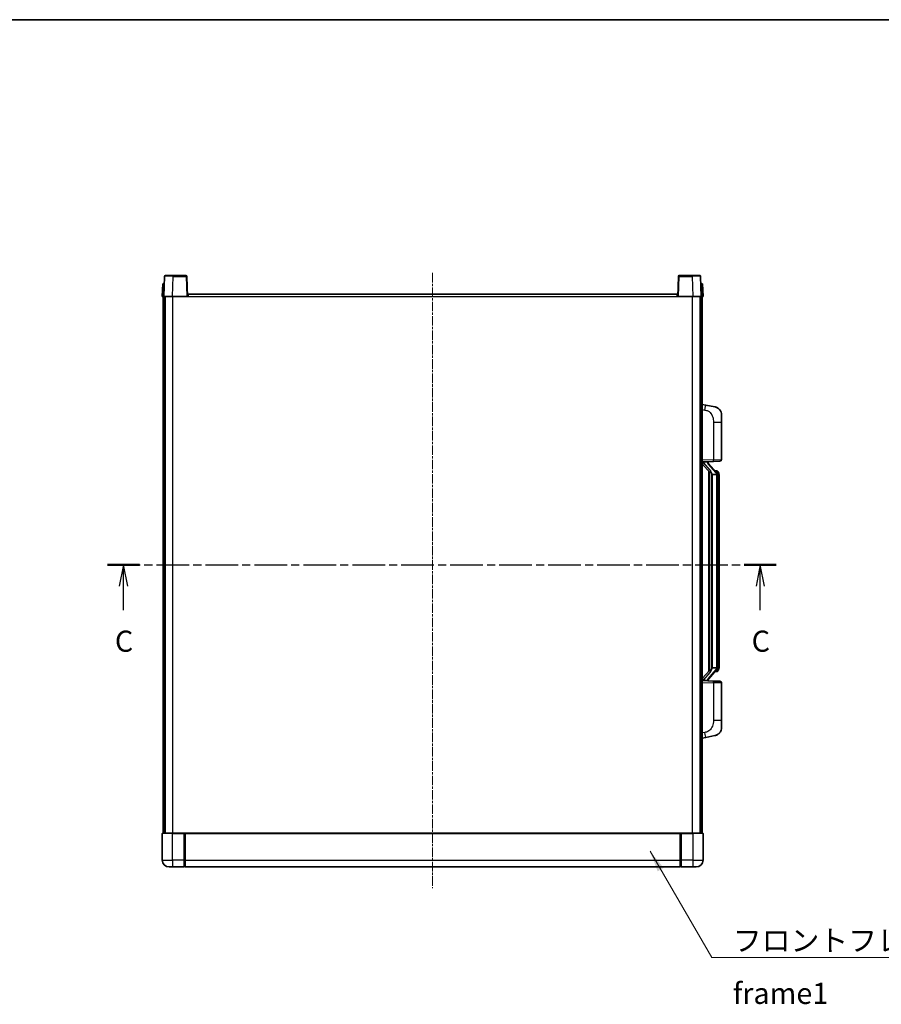
# Model space of a CAD drawing. Units: millimetres. Extents: x 5 to 10241, y 4 to 1409.
# Drawn here: x 2089 to 2599, y 827 to 1409 of the extents above; entities that cross this region are included whole.
import ezdxf

# ---------------------------------------------------------------- set-up
doc = ezdxf.new("R2010")
doc.units = ezdxf.units.MM
doc.linetypes.add('CHAIN', pattern=[0.3543, 0.2362, -0.0295, 0.0591, -0.0295])
for name, color, linetype, lineweight in [('Border (ISO)', 7, 'Continuous', 35), ('Section Line (ISO)', 7, 'CHAIN', 25), ('Symbol (ISO)', 7, 'Continuous', 18), ('Symbol (ISO) @ 1', 7, 'Continuous', 18), ('Visible (ISO)', 7, 'Continuous', 35), ('Visible Narrow (ISO)', 7, 'Continuous', 25)]:
    doc.layers.add(name, color=color, linetype=linetype, lineweight=lineweight)
doc.layers.add('Centerline (ISO)', color=7, linetype='Continuous', lineweight=18, true_color=0x80ffff)
doc.styles.add('Note Text (TK)', font='MS PGothic.ttf')
doc.dimstyles.new('Default - Method 1b (TK)$7', dxfattribs={"dimscale": 4, "dimtxt": 2.5, "dimasz": 2.5, "dimexe": 1, "dimexo": 1.5, "dimgap": 1, "dimtad": 1, "dimtoh": 1, "dimrnd": 1e-08, "dimdsep": 46, "dimtxsty": 'Note Text (TK)', "dimcen": 0.09, "dimdle": 5, "dimclrd": 256, "dimclre": 100, "dimclrt": 7, "dimadec": 1, "dimazin": 1, "dimtfac": 1, "dimtmove": 0, "dimatfit": 3, "dimfxl": 0, "dimtolj": 1, "dimlwd": -1, "dimlwe": -1, "dimarcsym": 0})

# ---------------------------------------------------------------- blocks, each defined once
blk = doc.blocks.new('図面枠 tk図枠')
at = {"layer": 'Border (ISO)'}
blk.add_line((14.5, 289), (405.5, 289), dxfattribs=at)
blk = doc.blocks.new('2dTransSection2')
at = {"layer": 'Section Line (ISO)', "linetype": 'CHAIN', "ltscale": 16.36157}
blk.add_line((126.86, 224.47), (206.02, 224.47), dxfattribs=at)
at = {"layer": 'Section Line (ISO)', "linetype": 'Continuous', "lineweight": 50}
for p, q in [((126.86, 224.47), (130.66, 224.47)), ((202.22, 224.47), (206.02, 224.47))]:
    blk.add_line(p, q, dxfattribs=at)
at = {"layer": 'Section Line (ISO)', "linetype": 'Continuous'}
for p, q in [((128.76, 224.47), (128.26, 221.97)), ((128.76, 221.97), (128.76, 224.47)), ((129.26, 221.97), (128.76, 224.47)), ((204.12, 224.47), (203.62, 221.97)), ((204.12, 221.97), (204.12, 224.47)), ((204.62, 221.97), (204.12, 224.47)), ((128.76, 219.12), (128.76, 221.97)), ((204.12, 219.12), (204.12, 221.97))]:
    blk.add_line(p, q, dxfattribs=at)
at = {"layer": 'Section Line (ISO)', "char_height": 2.5, "attachment_point": 7, "style": 'Note Text (TK)'}
for insert in [(127.74, 213.41), (203.1, 213.41)]:
    blk.add_mtext('C', dxfattribs=dict(at, insert=insert))

msp = doc.modelspace()

# ---------------------------------------------------------------- linework, layer by layer
at = {"layer": 'Centerline (ISO)', "linetype": 'CHAIN', "ltscale": 23.990969}
msp.add_line((2333.0656, 1259.3724), (2333.0656, 895.3724), dxfattribs=at)
at = {"layer": 'Visible (ISO)'}
for p, q in [((2173.3275, 1252.8724), (2173.0656, 1245.3724)), ((2173.3275, 1252.8724), (2174.3269, 1252.8724)), ((2174.4853, 1257.3898), (2174.0656, 1245.3724)), ((2174.3275, 1252.8724), (2174.3269, 1252.8724)), ((2174.985, 1257.8724), (2179.4822, 1257.8724)), ((2187.1462, 1257.8724), (2179.4822, 1257.8724)), ((2188.0656, 1245.3724), (2187.6459, 1257.3898)), ((2478.4853, 1257.3898), (2478.0656, 1245.3724)), ((2486.649, 1257.8724), (2478.985, 1257.8724)), ((2486.649, 1257.8724), (2491.1462, 1257.8724)), ((2492.0656, 1245.3724), (2491.6459, 1257.3898)), ((2491.8043, 1252.8724), (2491.8037, 1252.8724)), ((2491.8043, 1252.8724), (2492.8037, 1252.8724)), ((2493.0656, 1245.3724), (2492.8037, 1252.8724)), ((2174.065, 1245.3724), (2173.0656, 1245.3724)), ((2173.5656, 927.8724), (2173.5656, 1245.3724)), ((2174.0656, 1245.3724), (2174.065, 1245.3724)), ((2179.0626, 1245.3724), (2174.0656, 1245.3724)), ((2174.5656, 927.8724), (2174.5656, 1245.3724)), ((2174.8156, 927.8724), (2174.8156, 1245.3724)), ((2187.5659, 1245.3724), (2179.0626, 1245.3724)), ((2188.0656, 1245.3724), (2187.5659, 1245.3724)), ((2188.0656, 1245.3724), (2188.3156, 1245.3724)), ((2188.3156, 1245.3724), (2188.3156, 1246.8724)), ((2188.3156, 1246.8724), (2477.8156, 1246.8724)), ((2477.8156, 1246.8724), (2477.8156, 1245.3724)), ((2477.8156, 1245.3724), (2478.0656, 1245.3724)), ((2478.5653, 1245.3724), (2478.0656, 1245.3724)), ((2487.0686, 1245.3724), (2478.5653, 1245.3724)), ((2492.0656, 1245.3724), (2487.0686, 1245.3724)), ((2491.3156, 927.8724), (2491.3156, 1245.3724)), ((2491.5656, 927.8724), (2491.5656, 1245.3724)), ((2492.0662, 1245.3724), (2492.0656, 1245.3724)), ((2493.0656, 1245.3724), (2492.0662, 1245.3724)), ((2492.5656, 927.8724), (2492.5656, 1245.3724)), ((2494.6608, 1181.2151), (2492.5656, 1181.6224)), ((2500.0196, 1180.1735), (2494.6608, 1181.2151)), ((2504.0656, 1175.2653), (2504.0656, 1171.1327)), ((2504.0656, 1148.9897), (2504.0656, 1171.1327)), ((2503.1005, 1147.9903), (2499.2401, 1147.8555)), ((2492.5656, 1147.6224), (2499.2401, 1147.8555)), ((2492.5656, 1146.4329), (2497.0015, 1141.33)), ((2493.5656, 1147.6324), (2495.5656, 1147.6324)), ((2496.0656, 1147.559), (2496.0656, 1147.7446)), ((2496.0656, 1147.3533), (2496.0656, 1147.559)), ((2501.075, 1141.2167), (2496.3109, 1146.6972)), ((2500.9962, 1142.3074), (2500.1269, 1142.3074)), ((2496.5656, 1141.8315), (2496.5656, 1023.9133)), ((2496.9656, 1141.3713), (2496.9656, 1024.3734)), ((2498.5656, 1140.1324), (2498.3154, 1140.419)), ((2501.0482, 1140.1324), (2498.5656, 1140.1324)), ((2498.5656, 1140.1324), (2498.5656, 1025.6124)), ((2501.5656, 1025.8402), (2501.5656, 1139.9046)), ((2501.8297, 1141.8728), (2501.7509, 1141.9634)), ((2502.5656, 1138.5574), (2502.5656, 1139.9046)), ((2502.5656, 1027.1874), (2502.5656, 1138.5574)), ((2498.3154, 1025.3257), (2498.5656, 1025.6124)), ((2498.5656, 1025.6124), (2501.0482, 1025.6124)), ((2502.5656, 1025.8402), (2502.5656, 1027.1874)), ((2497.0015, 1024.4147), (2492.5656, 1019.3118)), ((2496.3109, 1019.0475), (2501.075, 1024.528)), ((2500.9962, 1023.4374), (2500.1269, 1023.4374)), ((2501.7509, 1023.7813), (2501.8297, 1023.872)), ((2499.2401, 1017.8893), (2492.5656, 1018.1224)), ((2493.5656, 1018.1124), (2495.5656, 1018.1124)), ((2496.0656, 1018.1858), (2496.0656, 1018.3915)), ((2496.0656, 1018.0002), (2496.0656, 1018.1858)), ((2499.2401, 1017.8893), (2503.1005, 1017.7545)), ((2504.0656, 994.6121), (2504.0656, 1016.7551)), ((2504.0656, 994.6121), (2504.0656, 990.4794)), ((2494.6608, 984.5296), (2500.0196, 985.5713)), ((2492.5656, 984.1224), (2494.6608, 984.5296)), ((2173.0656, 927.6224), (2173.0656, 911.8724)), ((2173.3156, 927.8724), (2179.0656, 927.8724)), ((2186.4656, 927.8724), (2179.0656, 927.8724)), ((2186.0656, 927.8673), (2186.0656, 927.6224)), ((2186.0656, 927.8673), (2186.3156, 927.8673)), ((2186.0656, 911.8724), (2186.0656, 927.6224)), ((2186.4656, 927.8724), (2186.5656, 927.8724)), ((2186.5656, 927.8724), (2479.5656, 927.8724)), ((2186.5656, 927.5724), (2186.5656, 927.8724)), ((2186.5656, 927.5724), (2186.5656, 911.8724)), ((2479.5656, 927.8724), (2479.5656, 927.5724)), ((2479.5656, 927.8724), (2479.6656, 927.8724)), ((2479.5656, 911.8724), (2479.5656, 927.5724)), ((2487.0656, 927.8724), (2479.6656, 927.8724)), ((2479.8156, 927.8673), (2480.0656, 927.8673)), ((2480.0656, 927.6224), (2480.0656, 927.8673)), ((2480.0656, 927.6224), (2480.0656, 911.8724)), ((2487.0656, 927.8724), (2492.8156, 927.8724)), ((2493.0656, 911.8724), (2493.0656, 927.6224)), ((2186.0656, 911.8724), (2186.0656, 907.8724)), ((2186.5656, 907.8724), (2186.5656, 911.8724)), ((2479.5656, 911.8724), (2479.5656, 907.8724)), ((2480.0656, 907.8724), (2480.0656, 911.8724)), ((2179.0656, 907.8724), (2177.0656, 907.8724)), ((2179.0656, 907.8724), (2186.0656, 907.8724)), ((2186.3156, 908.0724), (2186.0656, 908.0724)), ((2186.5656, 907.8724), (2479.5656, 907.8724)), ((2479.8156, 908.0724), (2480.0656, 908.0724)), ((2480.0656, 907.8724), (2487.0656, 907.8724)), ((2489.0656, 907.8724), (2487.0656, 907.8724))]:
    msp.add_line(p, q, dxfattribs=at)
for centre, radius, start, end in [((2174.985, 1257.3724), 0.5, 90, 178), ((2187.1462, 1257.3724), 0.5, 2, 90), ((2478.985, 1257.3724), 0.5, 90, 178), ((2491.1462, 1257.3724), 0.5, 2, 90), ((2499.0656, 1175.2653), 5, 0, 41.0956702), ((2503.0656, 1148.9897), 1, 272, 0), ((2497.0656, 1147.3533), 1, 180, 221), ((2500.9962, 1141.3074), 1, 41, 90), ((2499.5656, 1139.9046), 2, 5.9075318, 41), ((2499.5656, 1139.9046), 2, 0, 5.9075318), ((2499.5656, 1025.8402), 2, 319, 354.0924682), ((2499.5656, 1025.8402), 2, 354.0924682, 0), ((2500.9962, 1024.4374), 1, 270, 319), ((2497.0656, 1018.3915), 1, 139, 180), ((2503.0656, 1016.7551), 1, 0, 88), ((2499.0656, 990.4794), 5, 318.9043298, 0), ((2173.3156, 927.6224), 0.25, 90, 180), ((2492.8156, 927.6224), 0.25, 0, 90), ((2177.0656, 911.8724), 4, 180, 270), ((2489.0656, 911.8724), 4, 270, 0), ((2186.3156, 908.3224), 0.25, 270, 0), ((2479.8156, 908.3224), 0.25, 180, 270)]:
    msp.add_arc(centre, radius, start, end, dxfattribs=at)
for centre, major_axis, ratio, start_param, end_param in [((2493.5656, 1147.4856), (-1, 0), 0.14676884, 4.71238898, 6.28318531), ((2493.5656, 1146.8068), (-0.9955, -0.3722), 0.25438663, 4.61756297, 6.18835929), ((2495.5656, 1147.559), (0.5, 0), 0.14676884, 0, 1.57079633), ((2498.9656, 1146.7236), (0, -6.6667), 0.3, 5.35609995, 5.95208923), ((2498.9656, 1019.0212), (0, 6.6667), 0.3, 0.33109608, 0.92708535), ((2493.5656, 1018.9379), (0.9955, -0.3722), 0.25438663, 3.23641867, 4.807215), ((2493.5656, 1018.2592), (-1, 0), 0.14676884, 0, 1.57079633), ((2495.5656, 1018.1858), (0.5, 0), 0.14676884, 4.71238898, 6.28318531)]:
    msp.add_ellipse(centre, major_axis=major_axis, ratio=ratio, start_param=start_param, end_param=end_param, dxfattribs=at)
for points, knots in [([(2500.0196, 1180.1735), (2500.1212, 1180.1537), (2500.2225, 1180.1307), (2500.3812, 1180.0895), (2500.4396, 1180.0732), (2500.7606, 1179.9773), (2501.0185, 1179.8766), (2501.486, 1179.6473), (2501.7, 1179.5223), (2502.0383, 1179.2892), (2502.1699, 1179.1884), (2502.3941, 1178.9988), (2502.4901, 1178.9108), (2502.6256, 1178.7768), (2502.6705, 1178.7307), (2502.7342, 1178.6627), (2502.7552, 1178.64), (2502.7955, 1178.5953), (2502.8144, 1178.574), (2502.8337, 1178.5519)], [0, 0, 0, 0, 0.031817178, 0.031817178, 0.050452113, 0.050452113, 0.134929933, 0.134929933, 0.208678987, 0.208678987, 0.258212634, 0.258212634, 0.298091577, 0.298091577, 0.318896146, 0.318896146, 0.329513015, 0.329513015, 0.340218293, 0.340218293, 0.340218293, 0.340218293]), ([(2500.0196, 1180.1735), (2500.1962, 1180.1392), (2500.3718, 1180.0951), (2500.6254, 1180.0166), (2500.7066, 1179.9892), (2501.0364, 1179.8682), (2501.2807, 1179.756), (2501.7129, 1179.5131), (2501.9057, 1179.3868), (2502.2102, 1179.1559), (2502.3295, 1179.0562), (2502.5132, 1178.888), (2502.5825, 1178.8206), (2502.6809, 1178.7196), (2502.7133, 1178.6853), (2502.7755, 1178.6177), (2502.8043, 1178.5856), (2502.8337, 1178.5519)], [0, 0, 0, 0, 0.055151579, 0.055151579, 0.081398944, 0.081398944, 0.162714309, 0.162714309, 0.230969498, 0.230969498, 0.277734391, 0.277734391, 0.307873407, 0.307873407, 0.323370755, 0.323370755, 0.339065947, 0.339065947, 0.339065947, 0.339065947]), ([(2497.3659, 1142.7225), (2497.3731, 1142.6905), (2497.38, 1142.6589), (2497.4323, 1142.4146), (2497.481, 1142.1534), (2497.481, 1141.8573), (2497.476, 1141.7806), (2497.4482, 1141.6372), (2497.4248, 1141.5707), (2497.3725, 1141.4737), (2497.3427, 1141.4342), (2497.281, 1141.3724), (2497.2494, 1141.3497), (2497.151, 1141.2936), (2497.0874, 1141.2856), (2497.0268, 1141.3075), (2497.0127, 1141.3171), (2497.0015, 1141.33)], [0.385438022, 0.385438022, 0.385438022, 0.385438022, 0.395277817, 0.395277817, 0.463062777, 0.463062777, 0.48409735, 0.48409735, 0.505131922, 0.505131922, 0.522665464, 0.522665464, 0.540199005, 0.540199005, 0.585275052, 0.585275052, 0.602559288, 0.602559288, 0.602559288, 0.602559288]), ([(2501.555, 1140.1105), (2501.555, 1140.1106), (2501.5549, 1140.1108), (2501.5536, 1140.12), (2501.5406, 1140.1278), (2501.4916, 1140.1402), (2501.4551, 1140.1445), (2501.3636, 1140.1488), (2501.3096, 1140.1487), (2501.1909, 1140.144), (2501.1274, 1140.1395), (2501.0632, 1140.1331)], [-0.0778087689, -0.0778087689, -0.0778087689, -0.0778087689, -0.0774791395, -0.0774791395, -0.0585788033, -0.0585788033, -0.0389062325, -0.0389062325, -0.0193765361, -0.0193765361, 0, 0, 0, 0]), ([(2502.5656, 1139.9046), (2502.5656, 1140.4985), (2502.4151, 1140.9026), (2502.1099, 1141.5349), (2501.9389, 1141.7472), (2501.8297, 1141.8728)], [0, 0, 0, 0, 0.2061269, 0.2061269, 0.42564821, 0.42564821, 0.42564821, 0.42564821]), ([(2501.555, 1025.6343), (2501.555, 1025.6341), (2501.5549, 1025.634), (2501.5536, 1025.6248), (2501.5406, 1025.617), (2501.4916, 1025.6046), (2501.4551, 1025.6002), (2501.3636, 1025.596), (2501.3096, 1025.5961), (2501.1909, 1025.6007), (2501.1274, 1025.6052), (2501.0632, 1025.6116)], [-0.0003297628, -0.0003297628, -0.0003297628, -0.0003297628, 0, 0, 0.0189079865, 0.0189079865, 0.0385885202, 0.0385885202, 0.0581261217, 0.0581261217, 0.0775105008, 0.0775105008, 0.0775105008, 0.0775105008]), ([(2501.8297, 1023.872), (2501.8841, 1023.9345), (2501.9535, 1024.0192), (2502.1204, 1024.2595), (2502.2211, 1024.4256), (2502.3925, 1024.8165), (2502.4665, 1025.0305), (2502.5454, 1025.4548), (2502.5656, 1025.6358), (2502.5656, 1025.8402)], [0, 0, 0, 0, 0.109280085, 0.109280085, 0.240591253, 0.240591253, 0.354088722, 0.354088722, 0.425024641, 0.425024641, 0.425024641, 0.425024641]), ([(2497.0015, 1024.4147), (2497.0088, 1024.4231), (2497.0173, 1024.4301), (2497.0605, 1024.455), (2497.1092, 1024.4562), (2497.195, 1024.4265), (2497.2312, 1024.4084), (2497.3053, 1024.3514), (2497.343, 1024.312), (2497.4092, 1024.2103), (2497.4391, 1024.1396), (2497.4746, 1023.9822), (2497.481, 1023.8961), (2497.481, 1023.8174), (2497.481, 1023.5914), (2497.4323, 1023.3302), (2497.38, 1023.0859), (2497.3731, 1023.0543), (2497.3659, 1023.0223)], [0.683627444, 0.683627444, 0.683627444, 0.683627444, 0.694717026, 0.694717026, 0.733379875, 0.733379875, 0.75451963, 0.75451963, 0.775659385, 0.775659385, 0.799292727, 0.799292727, 0.822926069, 0.822926069, 0.822926069, 0.890711029, 0.890711029, 0.900550824, 0.900550824, 0.900550824, 0.900550824]), ([(2502.8337, 987.1928), (2502.8142, 987.1705), (2502.7951, 987.149), (2502.7543, 987.1038), (2502.7331, 987.0808), (2502.6685, 987.012), (2502.6232, 986.9654), (2502.486, 986.8301), (2502.3888, 986.7412), (2502.1625, 986.5504), (2502.0299, 986.4493), (2501.6895, 986.2159), (2501.4745, 986.0911), (2501.0098, 985.8648), (2500.7562, 985.7662), (2500.3405, 985.6419), (2500.1805, 985.6026), (2500.0196, 985.5713)], [0, 0, 0, 0, 0.010823116, 0.010823116, 0.021555164, 0.021555164, 0.042579621, 0.042579621, 0.082862142, 0.082862142, 0.132680778, 0.132680778, 0.206708077, 0.206708077, 0.289770927, 0.289770927, 0.340209224, 0.340209224, 0.340209224, 0.340209224]), ([(2501.3699, 986.042), (2501.1802, 985.9436), (2500.9852, 985.8578), (2500.5376, 985.6936), (2500.2795, 985.6218), (2500.0196, 985.5713)], [0.193034956, 0.193034956, 0.193034956, 0.193034956, 0.257659665, 0.257659665, 0.339004358, 0.339004358, 0.339004358, 0.339004358]), ([(2502.8337, 987.1928), (2502.805, 987.16), (2502.7769, 987.1286), (2502.7163, 987.0626), (2502.6847, 987.0292), (2502.5889, 986.9305), (2502.5214, 986.8646), (2502.4297, 986.7802), (2502.4078, 986.7604), (2502.3857, 986.7408)], [0, 0, 0, 0, 0.0153264144, 0.0153264144, 0.0304667096, 0.0304667096, 0.0599334156, 0.0599334156, 0.0689999837, 0.0689999837, 0.0689999837, 0.0689999837]), ([(2186.4656, 927.8724), (2186.4524, 927.8724), (2186.438, 927.8718), (2186.3892, 927.8694), (2186.3515, 927.8673), (2186.3156, 927.8673)], [0.0412271589, 0.0412271589, 0.0412271589, 0.0412271589, 0.0460164086, 0.0460164086, 0.0567710401, 0.0567710401, 0.0567710401, 0.0567710401]), ([(2479.8156, 927.8673), (2479.7798, 927.8673), (2479.742, 927.8694), (2479.6932, 927.8718), (2479.6788, 927.8724), (2479.6656, 927.8724)], [0.1703131202, 0.1703131202, 0.1703131202, 0.1703131202, 0.1810677517, 0.1810677517, 0.1858570013, 0.1858570013, 0.1858570013, 0.1858570013])]:
    msp.add_open_spline(points, degree=3, knots=knots, dxfattribs=at)
for points in [[(2501.0632, 1140.1331), (2501.0581, 1140.1326), (2501.053, 1140.1324), (2501.0482, 1140.1324)], [(2501.0482, 1025.6124), (2501.053, 1025.6124), (2501.0581, 1025.6122), (2501.0632, 1025.6116)]]:
    msp.add_open_spline(points, degree=3, dxfattribs=at)
at = {"layer": 'Visible Narrow (ISO)'}
for p, q in [((2174.065, 1245.3724), (2174.3269, 1252.8724)), ((2179.0626, 1245.3724), (2179.4822, 1257.3898)), ((2179.4822, 1257.3898), (2179.4822, 1257.8724)), ((2179.4822, 1257.3898), (2187.1462, 1257.3898)), ((2187.1462, 1257.8724), (2187.1462, 1257.3898)), ((2187.1462, 1257.3898), (2187.5659, 1245.3724)), ((2478.5653, 1245.3724), (2478.985, 1257.3898)), ((2478.985, 1257.3898), (2478.985, 1257.8724)), ((2478.985, 1257.3898), (2486.649, 1257.3898)), ((2486.649, 1257.3898), (2486.649, 1257.8724)), ((2486.649, 1257.3898), (2487.0686, 1245.3724)), ((2491.8043, 1252.8724), (2492.0662, 1245.3724)), ((2179.3156, 927.8724), (2179.3156, 1245.3724)), ((2188.3156, 1245.3724), (2477.8156, 1245.3724)), ((2486.8156, 927.8724), (2486.8156, 1245.3724)), ((2492.5656, 1178.5866), (2494.193, 1178.2702)), ((2499.2401, 1171.1327), (2504.0656, 1171.1327)), ((2499.2401, 1171.1327), (2499.2401, 1148.8549)), ((2499.2401, 1148.8549), (2492.5656, 1148.6218)), ((2499.2401, 1148.8549), (2504.0656, 1148.9897)), ((2493.5656, 1147.6324), (2493.5656, 1147.6573)), ((2493.5656, 1147.0942), (2493.5656, 1147.6324)), ((2497.3659, 1142.7225), (2493.5656, 1147.0942)), ((2495.5656, 1147.7271), (2495.5656, 1147.6324)), ((2495.5656, 1147.6324), (2495.5656, 1147.497)), ((2495.9335, 1146.5129), (2500.6977, 1141.0324)), ((2498.3154, 1025.3257), (2498.3154, 1140.419)), ((2501.5656, 1139.9046), (2501.0656, 1139.9046)), ((2501.0656, 1139.9046), (2501.0656, 1025.8402)), ((2501.5656, 1140.7219), (2501.5656, 1139.9046)), ((2502.5656, 1138.5574), (2501.5656, 1138.5574)), ((2501.5656, 1025.8402), (2501.0656, 1025.8402)), ((2502.5656, 1027.1874), (2501.5656, 1027.1874)), ((2501.5656, 1025.8402), (2501.5656, 1025.0229)), ((2493.5656, 1018.6506), (2497.3659, 1023.0223)), ((2500.6977, 1024.7124), (2495.9335, 1019.2319)), ((2492.5656, 1017.123), (2499.2401, 1016.8899)), ((2493.5656, 1018.1124), (2493.5656, 1018.6506)), ((2493.5656, 1018.0875), (2493.5656, 1018.1124)), ((2495.5656, 1018.2478), (2495.5656, 1018.1124)), ((2495.5656, 1018.1124), (2495.5656, 1018.0176)), ((2504.0656, 1016.7551), (2499.2401, 1016.8899)), ((2499.2401, 1016.8899), (2499.2401, 994.6121)), ((2504.0656, 994.6121), (2499.2401, 994.6121)), ((2494.193, 987.4745), (2492.5656, 987.1582)), ((2179.0656, 927.6224), (2173.0656, 927.6224)), ((2179.0656, 927.6224), (2179.0656, 927.8724)), ((2179.0656, 927.6224), (2186.0656, 927.6224)), ((2179.0656, 911.8724), (2179.0656, 927.6224)), ((2186.3156, 927.8673), (2186.3156, 911.8724)), ((2186.5656, 927.5724), (2479.5656, 927.5724)), ((2479.8156, 911.8724), (2479.8156, 927.8673)), ((2480.0656, 927.6224), (2487.0656, 927.6224)), ((2487.0656, 927.6224), (2487.0656, 927.8724)), ((2493.0656, 927.6224), (2487.0656, 927.6224)), ((2487.0656, 927.6224), (2487.0656, 911.8724)), ((2173.0656, 911.8724), (2179.0656, 911.8724)), ((2186.0656, 911.8724), (2179.0656, 911.8724)), ((2179.0656, 911.8724), (2179.0656, 907.8724)), ((2186.3156, 911.8724), (2186.0656, 911.8724)), ((2186.5656, 911.8724), (2186.3156, 911.8724)), ((2186.3156, 908.0724), (2186.3156, 911.8724)), ((2186.5656, 911.8724), (2479.5656, 911.8724)), ((2479.5656, 911.8724), (2479.8156, 911.8724)), ((2479.8156, 911.8724), (2479.8156, 908.0724)), ((2479.8156, 911.8724), (2480.0656, 911.8724)), ((2487.0656, 911.8724), (2480.0656, 911.8724)), ((2487.0656, 911.8724), (2493.0656, 911.8724)), ((2487.0656, 911.8724), (2487.0656, 907.8724))]:
    msp.add_line(p, q, dxfattribs=at)
for centre, start, end in [((2497.0656, 1147.497), 180, 221), ((2499.5656, 1140.0483), 3.2423355, 41), ((2499.5656, 1139.9046), 0, 8.733934), ((2499.5656, 1025.6965), 319, 356.7576645), ((2499.5656, 1025.8402), 351.266066, 0), ((2497.0656, 1018.2478), 139, 180)]:
    msp.add_arc(centre, 1.5, start, end, dxfattribs=at)
for centre, major_axis, ratio, start_param, end_param in [((2179.4877, 1257.3724), (5.0024, -0.0174), 0.00348438, 1.5719048, 3.14148316), ((2187.1462, 1257.3724), (0.4997, 0.0174), 0.03487826, 0, 1.56957835), ((2478.985, 1257.3724), (-0.4997, 0.0174), 0.03487826, 4.71360696, 6.28318531), ((2486.6435, 1257.3724), (5.0024, 0.0174), 0.00348438, 0.00010951, 1.56968786), ((2494.0883, 1178.2702), (0.5724, 2.9449), 0.03425905, 4.71904817, 6.28318531), ((2499.2052, 1148.8549), (0.0349, -0.9994), 0.03487826, 0, 1.56957835), ((2495.5656, 1147.3533), (0.5, 0), 0.28734789, 0, 1.57079633), ((2495.9335, 1146.3692), (0.3774, 0.328), 0.22082359, 0, 1.3811443), ((2501.075, 1141.2167), (0.7547, 0.6561), 0.98843646, 0, 0.86096541), ((2500.6977, 1140.8887), (0.3774, 0.328), 0.22082359, 0, 1.3811443), ((2501.5656, 1139.9046), (1, 0), 0.81730076, 0, 1.57079633), ((2501.5656, 1025.8402), (1, 0), 0.81730076, 4.71238898, 6.28318531), ((2500.6977, 1024.8561), (0.3774, -0.328), 0.22082359, 4.90204101, 6.28318531), ((2501.075, 1024.528), (0.7547, -0.6561), 0.98843646, 5.4222199, 6.28318531), ((2495.5656, 1018.3915), (0.5, 0), 0.28734789, 4.71238898, 6.28318531), ((2495.9335, 1019.3756), (0.3774, -0.328), 0.22082359, 4.90204101, 6.28318531), ((2499.2052, 1016.8899), (0.0349, 0.9994), 0.03487826, 4.71360696, 6.28318531), ((2494.0883, 987.4745), (0.5724, -2.9449), 0.03425905, 0, 1.56413714)]:
    msp.add_ellipse(centre, major_axis=major_axis, ratio=ratio, start_param=start_param, end_param=end_param, dxfattribs=at)
for points, knots in [([(2494.193, 1178.2702), (2494.7496, 1178.1621), (2495.3685, 1178.0216), (2495.9765, 1177.7041), (2496.8291, 1177.2589), (2497.6436, 1176.459), (2498.2181, 1175.4665), (2498.7181, 1174.6026), (2499.0232, 1173.622), (2499.1492, 1172.7389), (2499.234, 1172.144), (2499.2401, 1171.5992), (2499.2401, 1171.1327)], [0, 0, 0, 0, 0.22498324, 0.22498324, 0.22498324, 0.54043573, 0.54043573, 0.54043573, 0.81501171, 0.81501171, 0.81501171, 1, 1, 1, 1]), ([(2501.075, 1142.2101), (2501.1478, 1142.12), (2501.2618, 1141.9682), (2501.4653, 1141.5023), (2501.5656, 1141.2095), (2501.5656, 1140.7219)], [-0.42564821, -0.42564821, -0.42564821, -0.42564821, -0.2061269, -0.2061269, 0, 0, 0, 0]), ([(2501.075, 1023.5347), (2501.0248, 1023.4726), (2500.9989, 1023.4407), (2500.9963, 1023.4375), (2500.9962, 1023.4374), (2500.9962, 1023.4374)], [-0.318622721, -0.318622721, -0.318622721, -0.318622721, -0.167312443, -0.167312443, -0.15935558, -0.15935558, -0.15935558, -0.15935558]), ([(2501.5656, 1025.0229), (2501.5656, 1024.8551), (2501.5521, 1024.7127), (2501.4995, 1024.3842), (2501.4502, 1024.2244), (2501.3359, 1023.9349), (2501.2688, 1023.8143), (2501.1575, 1023.6403), (2501.1113, 1023.5795), (2501.075, 1023.5347)], [-0.425024641, -0.425024641, -0.425024641, -0.425024641, -0.354088722, -0.354088722, -0.240591253, -0.240591253, -0.109280085, -0.109280085, 0, 0, 0, 0]), ([(2499.2401, 994.6121), (2499.2401, 994.0757), (2499.2315, 993.4405), (2499.106, 992.7403), (2498.9343, 991.7818), (2498.5468, 990.7314), (2497.9638, 989.8713), (2497.4066, 989.0493), (2496.6653, 988.3899), (2495.9168, 988.01), (2495.331, 987.7127), (2494.7318, 987.5792), (2494.193, 987.4745)], [0, 0, 0, 0, 0.21270217, 0.21270217, 0.21270217, 0.50389399, 0.50389399, 0.50389399, 0.78220336, 0.78220336, 0.78220336, 1, 1, 1, 1])]:
    msp.add_open_spline(points, degree=3, knots=knots, dxfattribs=at)
msp.add_open_spline([(2500.9962, 1142.3074), (2500.9962, 1142.3074), (2501.0222, 1142.2755), (2501.075, 1142.2101)], degree=3, dxfattribs=at)

# ---------------------------------------------------------------- block references
at = {"xscale": 5, "yscale": 5, "zscale": 5}
msp.add_blockref('図面枠 tk図枠', (1506.3308, -35.7322), dxfattribs=at)
at = {"layer": 'Section Line (ISO)', "xscale": 5, "yscale": 5, "zscale": 5}
msp.add_blockref('2dTransSection2', (1506.3308, -35.7322), dxfattribs=at)

# ---------------------------------------------------------------- texts
at = {"layer": 'Symbol (ISO)', "color": 7, "insert": (2510.7346, 870.5604), "char_height": 12.5, "width": 258.406425, "attachment_point": 1, "line_spacing_factor": 1.5, "style": 'Note Text (TK)'}
msp.add_mtext('{\\fＭＳ Ｐゴシック|b0|i0;フロントフレーム1 / Front frame1}', dxfattribs=at)

# ---------------------------------------------------------------- leaders
at = {"layer": 'Symbol (ISO) @ 1', "color": 100, "true_color": 0x00ff40, "annotation_type": 0, "has_hookline": 1, "hookline_direction": 0, "text_width": 246.733}
msp.add_leader([(2461.733, 917.1164), (2498.2346, 854.3277), (2510.7346, 854.3277)], dimstyle='Default - Method 1b (TK)$7', override={"dimscale": 1, "dimtxt": 12.5, "dimasz": 12.5, "dimgap": 0, "dimtad": 1}, dxfattribs=at)

doc.saveas('drawing.dxf')
